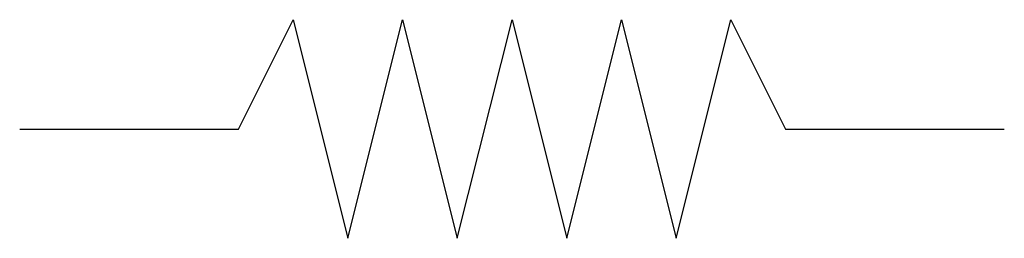
# Model space of a CAD drawing. Extents: x 13.3 to 13.75, y 13 to 13.1.
import ezdxf

# ---------------------------------------------------------------- set-up
doc = ezdxf.new("R2010")
doc.units = 0
doc.layers.get('0').update_dxf_attribs({"linetype": 'CONTINUOUS'})

msp = doc.modelspace()

# ---------------------------------------------------------------- linework, layer by layer
at = {"color": 0}
for p, q in [((13.4, 13.05), (13.425, 13.1)), ((13.425, 13.1), (13.45, 13)), ((13.45, 13), (13.475, 13.1)), ((13.475, 13.1), (13.5, 13)), ((13.5, 13), (13.525, 13.1)), ((13.525, 13.1), (13.55, 13)), ((13.55, 13), (13.575, 13.1)), ((13.575, 13.1), (13.6, 13)), ((13.6, 13), (13.625, 13.1)), ((13.625, 13.1), (13.65, 13.05)), ((13.3, 13.05), (13.4, 13.05)), ((13.65, 13.05), (13.75, 13.05))]:
    msp.add_line(p, q, dxfattribs=at)

doc.saveas('drawing.dxf')
